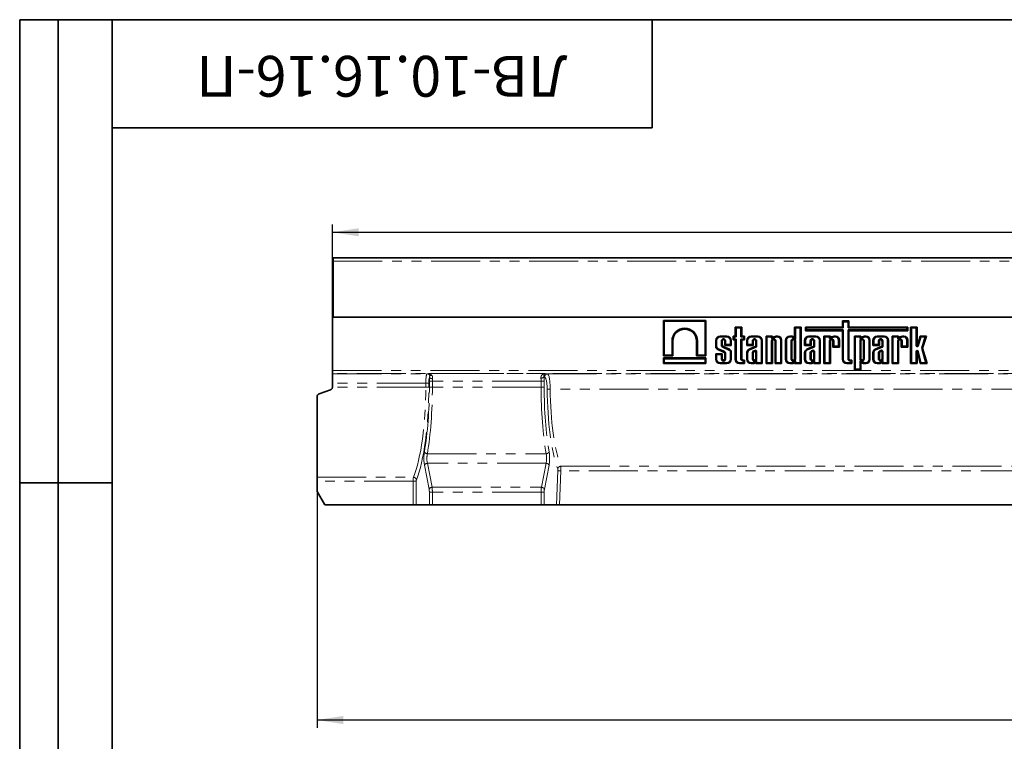
# Model space of a CAD drawing. Units: millimetres. Extents: x 8 to 417, y 1 to 291.
# Drawn here: x 8 to 136, y 197 to 291 of the extents above; entities that cross this region are included whole.
import ezdxf

# ---------------------------------------------------------------- set-up
doc = ezdxf.new("R2010")
doc.units = ezdxf.units.MM
doc.linetypes.add('PHANTOM', pattern=[12.7, 6.35, -1.27, 1.27, -1.27, 1.27, -1.27])
doc.layers.add('FORMAT', color=7, linetype='Continuous')
doc.styles.add('SLDTEXTSTYLE0', font='TXT', dxfattribs={"width": 0.7, "bigfont": 'bigfont'})
doc.styles.add('SLDTEXTSTYLE1', font='TXT', dxfattribs={"width": 0.7})
doc.dimstyles.new('SLDDIMSTYLE0', dxfattribs={"dimtxt": 3.393075, "dimasz": 3.393075, "dimexe": 0, "dimexo": 0.0625, "dimgap": 0.848269, "dimtad": 2, "dimdec": 1, "dimlfac": 5, "dimrnd": 1e-09, "dimzin": 12, "dimdsep": 46, "dimtxsty": 'SLDTEXTSTYLE1', "dimsah": 1, "dimcen": 0.09, "dimadec": 0, "dimazin": 3, "dimtfac": 1, "dimtdec": 1, "dimtofl": 0, "dimtmove": 0, "dimatfit": 3, "dimfxl": 0, "dimfrac": 2, "dimtolj": 1, "dimtzin": 12, "dimarcsym": 0})

# ---------------------------------------------------------------- blocks, each defined once
blk = doc.blocks.new('_D_1')
at = {"layer": 'FORMAT'}
for p, q in [((48.55, 256.33), (48.55, 264.45)), ((248.55, 256.33), (248.55, 264.45)), ((48.55, 263.45), (248.55, 263.45))]:
    blk.add_line(p, q, dxfattribs=at)
for points in [[(48.55, 263.45), (51.94, 262.93), (51.94, 263.98)], [(248.55, 263.45), (245.16, 263.98), (245.16, 262.93)]]:
    blk.add_solid(points, dxfattribs=at)
at = {"layer": 'FORMAT', "insert": (147.89, 268.23), "char_height": 3.704, "attachment_point": 1, "style": 'SLDTEXTSTYLE1'}
blk.add_mtext('1000', dxfattribs=at)
blk = doc.blocks.new('_D_2')
at = {"layer": 'FORMAT'}
for p, q in [((248.55, 242.71), (248.55, 199.26)), ((46.55, 229.87), (46.55, 199.26)), ((46.55, 200.26), (248.55, 200.26))]:
    blk.add_line(p, q, dxfattribs=at)
for points in [[(46.55, 200.26), (49.94, 199.73), (49.94, 200.78)], [(248.55, 200.26), (245.16, 200.78), (245.16, 199.73)]]:
    blk.add_solid(points, dxfattribs=at)
at = {"layer": 'FORMAT', "insert": (142.54, 205.03), "char_height": 3.704, "attachment_point": 1, "style": 'SLDTEXTSTYLE1'}
blk.add_mtext('1010', dxfattribs=at)

msp = doc.modelspace()

# ---------------------------------------------------------------- linework, layer by layer
at = {"color": 7, "linetype": 'Continuous', "lineweight": 35}
for p, q in [((248.451, 260.135), (48.651, 260.135)), ((48.651, 259.715), (48.651, 260.135)), ((48.651, 252.435), (48.651, 259.715)), ((48.651, 256.335), (48.551, 256.335)), ((48.551, 252.435), (48.551, 256.335)), ((48.551, 252.435), (248.551, 252.435)), ((48.551, 245.559), (48.551, 252.435)), ((248.451, 252.435), (48.651, 252.435)), ((96.969, 252.035), (91.464, 252.035)), ((91.464, 252.035), (91.464, 247.428)), ((91.571, 251.928), (91.464, 252.035)), ((91.571, 251.928), (91.571, 247.535)), ((96.861, 251.928), (91.571, 251.928)), ((96.861, 251.928), (96.969, 252.035)), ((96.861, 247.535), (96.861, 251.928)), ((96.969, 247.428), (96.969, 252.035)), ((115.507, 251.974), (114.666, 251.974)), ((114.666, 251.974), (114.666, 251.167)), ((114.773, 251.866), (114.666, 251.974)), ((114.773, 251.866), (114.773, 251.059)), ((115.4, 251.866), (114.773, 251.866)), ((115.4, 251.866), (115.507, 251.974)), ((115.4, 251.059), (115.4, 251.866)), ((115.507, 251.167), (115.507, 251.974)), ((101.601, 251.167), (100.76, 251.167)), ((100.76, 251.167), (100.76, 249.994)), ((100.868, 251.059), (100.76, 251.167)), ((100.868, 251.059), (100.868, 249.887)), ((101.494, 251.059), (100.868, 251.059)), ((101.494, 251.059), (101.601, 251.167)), ((101.494, 249.887), (101.494, 251.059)), ((101.601, 249.994), (101.601, 251.167)), ((109.293, 251.167), (108.453, 251.167)), ((108.453, 251.167), (108.453, 249.901)), ((108.56, 251.059), (108.453, 251.167)), ((108.56, 251.059), (108.56, 249.63)), ((109.186, 251.059), (108.56, 251.059)), ((109.186, 251.059), (109.293, 251.167)), ((109.186, 246.542), (109.186, 251.059)), ((109.293, 246.435), (109.293, 251.167)), ((114.666, 251.167), (109.877, 251.167)), ((109.877, 251.167), (109.877, 250.698)), ((109.984, 251.059), (109.877, 251.167)), ((109.984, 250.805), (109.877, 250.698)), ((109.877, 250.698), (114.666, 250.698)), ((109.984, 251.059), (109.984, 250.805)), ((114.773, 251.059), (109.984, 251.059)), ((109.984, 250.805), (114.773, 250.805)), ((114.773, 251.059), (114.666, 251.167)), ((114.773, 250.805), (114.666, 250.698)), ((114.666, 250.698), (114.666, 246.998)), ((114.773, 250.805), (114.773, 246.998)), ((115.4, 251.059), (115.507, 251.167)), ((123.015, 251.059), (115.4, 251.059)), ((115.4, 247.041), (115.4, 250.805)), ((115.4, 250.805), (115.507, 250.698)), ((115.4, 250.805), (123.015, 250.805)), ((123.122, 251.167), (115.507, 251.167)), ((115.507, 247.041), (115.507, 250.698)), ((115.507, 250.698), (123.122, 250.698)), ((123.015, 251.059), (123.122, 251.167)), ((123.015, 250.805), (123.015, 251.059)), ((123.015, 250.805), (123.122, 250.698)), ((123.122, 250.698), (123.122, 251.167)), ((124.334, 251.162), (123.493, 251.162)), ((123.493, 251.162), (123.493, 246.435)), ((123.6, 251.055), (123.493, 251.162)), ((124.227, 251.055), (123.6, 251.055)), ((123.6, 251.055), (123.6, 246.542)), ((124.227, 251.055), (124.334, 251.162)), ((124.227, 248.766), (124.227, 251.055)), ((124.334, 248.766), (124.334, 251.162)), ((92.575, 247.535), (92.575, 249.376)), ((92.682, 247.428), (92.682, 249.376)), ((95.75, 249.376), (95.75, 247.428)), ((95.857, 249.376), (95.857, 247.535)), ((98.237, 249.431), (98.237, 248.609)), ((98.344, 249.431), (98.344, 248.618)), ((99.685, 249.994), (98.801, 249.994)), ((99.685, 249.887), (98.801, 249.887)), ((98.971, 248.924), (98.971, 249.391)), ((99.078, 248.924), (99.078, 249.391)), ((99.408, 249.391), (99.408, 248.802)), ((99.515, 249.391), (99.515, 248.91)), ((100.142, 248.91), (100.142, 249.431)), ((100.249, 248.802), (100.249, 249.431)), ((100.76, 249.994), (100.5, 249.994)), ((100.5, 249.994), (100.5, 249.514)), ((100.607, 249.887), (100.5, 249.994)), ((100.607, 249.621), (100.5, 249.514)), ((100.5, 249.514), (100.76, 249.514)), ((100.607, 249.887), (100.607, 249.621)), ((100.868, 249.887), (100.607, 249.887)), ((100.607, 249.621), (100.868, 249.621)), ((100.868, 249.887), (100.76, 249.994)), ((100.868, 249.621), (100.76, 249.514)), ((100.76, 249.514), (100.76, 246.998)), ((100.868, 249.621), (100.868, 246.998)), ((101.494, 249.887), (101.601, 249.994)), ((101.867, 249.887), (101.494, 249.887)), ((101.494, 247.041), (101.494, 249.621)), ((101.494, 249.621), (101.601, 249.514)), ((101.494, 249.621), (101.867, 249.621)), ((101.975, 249.994), (101.601, 249.994)), ((101.601, 247.041), (101.601, 249.514)), ((101.601, 249.514), (101.975, 249.514)), ((101.867, 249.887), (101.975, 249.994)), ((101.867, 249.621), (101.867, 249.887)), ((101.867, 249.621), (101.975, 249.514)), ((101.975, 249.514), (101.975, 249.994)), ((102.256, 249.431), (102.256, 248.802)), ((102.363, 249.431), (102.363, 248.91)), ((103.704, 249.994), (102.819, 249.994)), ((103.704, 249.887), (102.819, 249.887)), ((102.989, 248.91), (102.989, 249.391)), ((103.096, 248.802), (103.096, 249.391)), ((103.427, 249.391), (103.427, 248.696)), ((103.534, 249.391), (103.534, 248.627)), ((104.16, 246.542), (104.16, 249.431)), ((104.267, 246.435), (104.267, 249.431)), ((105.594, 249.994), (104.753, 249.994)), ((104.753, 249.994), (104.753, 246.435)), ((104.86, 249.887), (104.753, 249.994)), ((104.86, 249.887), (104.86, 246.542)), ((105.486, 249.887), (104.86, 249.887)), ((105.486, 249.887), (105.594, 249.994)), ((105.486, 249.723), (105.486, 249.887)), ((105.486, 246.542), (105.486, 249.391)), ((105.838, 249.828), (105.542, 249.688)), ((105.594, 249.892), (105.594, 249.994)), ((105.594, 246.435), (105.594, 249.391)), ((105.797, 249.927), (105.649, 249.857)), ((105.924, 249.391), (105.924, 246.435)), ((106.031, 249.391), (106.031, 246.542)), ((106.272, 249.994), (106.087, 249.994)), ((106.272, 249.887), (106.092, 249.887)), ((106.657, 246.542), (106.657, 249.502)), ((106.765, 246.435), (106.765, 249.502)), ((107.282, 249.431), (107.282, 246.998)), ((107.389, 249.431), (107.389, 246.998)), ((108.034, 249.994), (107.845, 249.994)), ((108.032, 249.887), (107.845, 249.887)), ((108.015, 249.391), (108.015, 247.045)), ((108.122, 249.391), (108.122, 247.045)), ((108.453, 247.045), (108.453, 249.391)), ((108.56, 247.045), (108.56, 249.391)), ((109.764, 249.431), (109.764, 248.802)), ((109.871, 249.431), (109.871, 248.91)), ((111.212, 249.994), (110.327, 249.994)), ((111.212, 249.887), (110.327, 249.887)), ((110.497, 248.91), (110.497, 249.391)), ((110.604, 248.802), (110.604, 249.391)), ((110.935, 249.391), (110.935, 248.696)), ((111.042, 249.391), (111.042, 248.627)), ((111.668, 246.542), (111.668, 249.431)), ((111.775, 246.435), (111.775, 249.431)), ((113.095, 249.994), (112.254, 249.994)), ((112.254, 249.994), (112.254, 246.435)), ((112.361, 249.887), (112.254, 249.994)), ((112.361, 249.887), (112.361, 246.542)), ((112.988, 249.887), (112.361, 249.887)), ((112.988, 249.887), (113.095, 249.994)), ((112.988, 249.723), (112.988, 249.887)), ((112.988, 246.542), (112.988, 249.391)), ((113.34, 249.828), (113.043, 249.688)), ((113.095, 249.892), (113.095, 249.994)), ((113.095, 246.435), (113.095, 249.391)), ((113.298, 249.927), (113.15, 249.857)), ((113.425, 249.391), (113.425, 248.57)), ((113.532, 249.391), (113.532, 248.677)), ((113.773, 249.994), (113.588, 249.994)), ((113.773, 249.887), (113.593, 249.887)), ((114.159, 248.677), (114.159, 249.502)), ((114.266, 248.57), (114.266, 249.502)), ((117.048, 249.994), (116.207, 249.994)), ((116.207, 249.994), (116.207, 245.624)), ((116.314, 249.887), (116.207, 249.994)), ((116.941, 249.887), (116.314, 249.887)), ((116.314, 249.887), (116.314, 245.732)), ((116.941, 249.887), (117.048, 249.994)), ((116.941, 249.723), (116.941, 249.887)), ((116.941, 249.391), (116.941, 247.038)), ((117.293, 249.828), (116.996, 249.688)), ((117.048, 249.892), (117.048, 249.994)), ((117.048, 249.391), (117.048, 247.038)), ((117.251, 249.927), (117.103, 249.857)), ((117.378, 247.038), (117.378, 249.391)), ((117.485, 247.038), (117.485, 249.391)), ((117.726, 249.994), (117.541, 249.994)), ((117.726, 249.887), (117.546, 249.887)), ((118.112, 246.927), (118.112, 249.502)), ((118.219, 246.927), (118.219, 249.502)), ((118.62, 249.431), (118.62, 248.802)), ((118.727, 249.431), (118.727, 248.91)), ((120.068, 249.994), (119.183, 249.994)), ((120.068, 249.887), (119.183, 249.887)), ((119.353, 248.91), (119.353, 249.391)), ((119.46, 248.802), (119.46, 249.391)), ((119.791, 249.391), (119.791, 248.696)), ((119.898, 249.391), (119.898, 248.627)), ((120.524, 246.542), (120.524, 249.431)), ((120.631, 246.435), (120.631, 249.431)), ((121.11, 249.994), (121.11, 246.435)), ((121.951, 249.994), (121.11, 249.994)), ((121.217, 249.887), (121.11, 249.994)), ((121.844, 249.887), (121.217, 249.887)), ((121.217, 249.887), (121.217, 246.542)), ((121.844, 249.887), (121.951, 249.994)), ((121.844, 249.662), (121.844, 249.887)), ((121.844, 249.662), (121.951, 249.831)), ((122.196, 249.828), (121.844, 249.662)), ((121.844, 246.542), (121.844, 249.391)), ((121.951, 249.831), (121.951, 249.994)), ((122.154, 249.927), (121.951, 249.831)), ((121.951, 246.435), (121.951, 249.391)), ((122.281, 249.391), (122.281, 248.57)), ((122.388, 249.391), (122.388, 248.677)), ((122.629, 249.994), (122.444, 249.994)), ((122.629, 249.887), (122.449, 249.887)), ((123.015, 248.677), (123.015, 249.502)), ((123.122, 248.57), (123.122, 249.502)), ((124.734, 249.994), (124.373, 248.76)), ((124.814, 249.887), (124.476, 248.73)), ((125.542, 249.994), (124.734, 249.994)), ((124.814, 249.887), (124.734, 249.994)), ((125.396, 249.887), (124.814, 249.887)), ((124.938, 248.422), (125.396, 249.887)), ((125.05, 248.421), (125.542, 249.994)), ((125.396, 249.887), (125.542, 249.994)), ((99.078, 247.724), (98.237, 247.724)), ((98.237, 247.724), (98.237, 246.998)), ((98.344, 247.617), (98.237, 247.724)), ((98.51, 248.267), (99.251, 247.94)), ((98.551, 248.366), (99.293, 248.038)), ((98.971, 247.617), (99.078, 247.724)), ((99.078, 247.045), (99.078, 247.724)), ((99.966, 248.193), (99.253, 248.509)), ((100.008, 248.291), (99.294, 248.608)), ((99.515, 248.91), (99.408, 248.802)), ((99.408, 248.802), (100.249, 248.802)), ((99.408, 247.735), (99.408, 247.045)), ((99.515, 248.91), (100.142, 248.91)), ((99.515, 247.74), (99.515, 247.045)), ((100.142, 248.91), (100.249, 248.802)), ((100.142, 246.998), (100.142, 247.986)), ((100.249, 246.998), (100.249, 247.996)), ((102.363, 248.91), (102.256, 248.802)), ((102.256, 248.802), (103.096, 248.802)), ((102.256, 247.834), (102.256, 246.998)), ((102.363, 248.91), (102.989, 248.91)), ((102.363, 247.833), (102.363, 246.998)), ((103.427, 248.696), (102.557, 248.306)), ((103.534, 248.627), (102.602, 248.209)), ((102.989, 248.91), (103.096, 248.802)), ((102.989, 247.842), (102.989, 247.045)), ((103.096, 247.835), (103.096, 247.045)), ((103.289, 248.158), (103.127, 248.076)), ((103.337, 248.062), (103.184, 247.984)), ((103.534, 248.627), (103.427, 248.696)), ((103.427, 247.045), (103.427, 248.022)), ((103.534, 247.045), (103.534, 248.034)), ((109.871, 248.91), (109.764, 248.802)), ((109.764, 248.802), (110.604, 248.802)), ((109.764, 247.834), (109.764, 246.998)), ((109.871, 248.91), (110.497, 248.91)), ((109.871, 247.833), (109.871, 246.998)), ((110.935, 248.696), (110.065, 248.306)), ((111.042, 248.627), (110.11, 248.209)), ((110.497, 248.91), (110.604, 248.802)), ((110.497, 247.842), (110.497, 247.045)), ((110.604, 247.835), (110.604, 247.045)), ((110.797, 248.158), (110.635, 248.076)), ((110.844, 248.062), (110.691, 247.984)), ((111.042, 248.627), (110.935, 248.696)), ((110.935, 247.045), (110.935, 248.022)), ((111.042, 247.045), (111.042, 248.034)), ((113.532, 248.677), (113.425, 248.57)), ((113.425, 248.57), (114.266, 248.57)), ((113.532, 248.677), (114.159, 248.677)), ((114.159, 248.677), (114.266, 248.57)), ((118.727, 248.91), (118.62, 248.802)), ((118.62, 248.802), (119.46, 248.802)), ((118.62, 247.834), (118.62, 246.998)), ((118.727, 248.91), (119.353, 248.91)), ((118.727, 247.833), (118.727, 246.998)), ((119.791, 248.696), (118.921, 248.306)), ((119.898, 248.627), (118.966, 248.209)), ((119.353, 248.91), (119.46, 248.802)), ((119.353, 247.842), (119.353, 247.045)), ((119.46, 247.835), (119.46, 247.045)), ((119.653, 248.158), (119.491, 248.076)), ((119.7, 248.062), (119.547, 247.984)), ((119.898, 248.627), (119.791, 248.696)), ((119.791, 247.045), (119.791, 248.022)), ((119.898, 247.045), (119.898, 248.034)), ((122.388, 248.677), (122.281, 248.57)), ((122.281, 248.57), (123.122, 248.57)), ((122.388, 248.677), (123.015, 248.677)), ((123.015, 248.677), (123.122, 248.57)), ((124.227, 246.542), (124.227, 247.997)), ((124.334, 246.435), (124.334, 247.997)), ((124.373, 248.002), (124.759, 246.435)), ((124.477, 248.027), (124.843, 246.542)), ((125.495, 246.542), (124.938, 248.422)), ((124.938, 248.422), (125.05, 248.421)), ((125.638, 246.435), (125.05, 248.421)), ((91.571, 247.535), (91.464, 247.428)), ((91.464, 247.428), (92.682, 247.428)), ((96.969, 247.165), (91.464, 247.165)), ((91.464, 247.165), (91.464, 246.435)), ((91.571, 247.058), (91.464, 247.165)), ((91.571, 246.542), (91.464, 246.435)), ((91.464, 246.435), (96.969, 246.435)), ((91.571, 247.535), (92.575, 247.535)), ((91.571, 247.058), (91.571, 246.542)), ((96.861, 247.058), (91.571, 247.058)), ((91.571, 246.542), (96.861, 246.542)), ((92.575, 247.535), (92.682, 247.428)), ((95.857, 247.535), (95.75, 247.428)), ((95.75, 247.428), (96.969, 247.428)), ((95.857, 247.535), (96.861, 247.535)), ((96.861, 247.535), (96.969, 247.428)), ((96.861, 247.058), (96.969, 247.165)), ((96.861, 246.542), (96.861, 247.058)), ((96.861, 246.542), (96.969, 246.435)), ((96.969, 246.435), (96.969, 247.165)), ((98.344, 247.617), (98.344, 246.998)), ((98.971, 247.617), (98.344, 247.617)), ((98.801, 246.542), (99.685, 246.542)), ((98.801, 246.435), (99.685, 246.435)), ((98.971, 247.045), (98.971, 247.617)), ((101.324, 246.542), (101.867, 246.542)), ((101.324, 246.435), (101.975, 246.435)), ((101.975, 246.9), (101.742, 246.9)), ((101.867, 246.793), (101.742, 246.793)), ((101.867, 246.793), (101.975, 246.9)), ((101.867, 246.542), (101.867, 246.793)), ((101.867, 246.542), (101.975, 246.435)), ((101.975, 246.435), (101.975, 246.9)), ((102.819, 246.542), (103.006, 246.542)), ((102.819, 246.435), (103.009, 246.435)), ((103.534, 246.542), (103.427, 246.435)), ((103.427, 246.527), (103.427, 246.435)), ((103.427, 246.435), (104.267, 246.435)), ((103.534, 246.799), (103.534, 246.542)), ((103.534, 246.542), (104.16, 246.542)), ((104.16, 246.542), (104.267, 246.435)), ((104.86, 246.542), (104.753, 246.435)), ((104.753, 246.435), (105.594, 246.435)), ((104.86, 246.542), (105.486, 246.542)), ((105.486, 246.542), (105.594, 246.435)), ((106.031, 246.542), (105.924, 246.435)), ((105.924, 246.435), (106.765, 246.435)), ((106.031, 246.542), (106.657, 246.542)), ((106.657, 246.542), (106.765, 246.435)), ((107.845, 246.542), (108.032, 246.542)), ((107.845, 246.435), (108.034, 246.435)), ((108.56, 246.542), (108.453, 246.435)), ((108.453, 246.527), (108.453, 246.435)), ((108.453, 246.435), (109.293, 246.435)), ((108.56, 246.799), (108.56, 246.542)), ((108.56, 246.542), (109.186, 246.542)), ((109.186, 246.542), (109.293, 246.435)), ((110.327, 246.542), (110.514, 246.542)), ((110.327, 246.435), (110.516, 246.435)), ((111.042, 246.542), (110.935, 246.435)), ((110.935, 246.527), (110.935, 246.435)), ((110.935, 246.435), (111.775, 246.435)), ((111.042, 246.799), (111.042, 246.542)), ((111.042, 246.542), (111.668, 246.542)), ((111.668, 246.542), (111.775, 246.435)), ((112.361, 246.542), (112.254, 246.435)), ((112.254, 246.435), (113.095, 246.435)), ((112.361, 246.542), (112.988, 246.542)), ((112.988, 246.542), (113.095, 246.435)), ((115.23, 246.542), (115.773, 246.542)), ((115.23, 246.435), (115.88, 246.435)), ((115.88, 246.9), (115.648, 246.9)), ((115.773, 246.793), (115.648, 246.793)), ((115.773, 246.793), (115.88, 246.9)), ((115.773, 246.542), (115.773, 246.793)), ((115.773, 246.542), (115.88, 246.435)), ((115.88, 246.435), (115.88, 246.9)), ((116.941, 245.732), (116.941, 246.706)), ((116.996, 246.741), (117.293, 246.601)), ((117.048, 245.624), (117.048, 246.537)), ((117.103, 246.572), (117.251, 246.502)), ((117.541, 246.435), (117.726, 246.435)), ((117.546, 246.542), (117.726, 246.542)), ((119.183, 246.542), (119.37, 246.542)), ((119.183, 246.435), (119.372, 246.435)), ((119.898, 246.542), (119.791, 246.435)), ((119.791, 246.527), (119.791, 246.435)), ((119.791, 246.435), (120.631, 246.435)), ((119.898, 246.799), (119.898, 246.542)), ((119.898, 246.542), (120.524, 246.542)), ((120.524, 246.542), (120.631, 246.435)), ((121.217, 246.542), (121.11, 246.435)), ((121.11, 246.435), (121.951, 246.435)), ((121.217, 246.542), (121.844, 246.542)), ((121.844, 246.542), (121.951, 246.435)), ((123.6, 246.542), (123.493, 246.435)), ((123.493, 246.435), (124.334, 246.435)), ((123.6, 246.542), (124.227, 246.542)), ((124.227, 246.542), (124.334, 246.435)), ((124.843, 246.542), (124.759, 246.435)), ((124.759, 246.435), (125.638, 246.435)), ((124.843, 246.542), (125.495, 246.542)), ((125.495, 246.542), (125.638, 246.435)), ((48.551, 245.159), (48.551, 245.559)), ((48.551, 245.124), (48.551, 245.159)), ((48.551, 243.925), (48.551, 245.124)), ((116.314, 245.732), (116.207, 245.624)), ((116.207, 245.624), (117.048, 245.624)), ((116.314, 245.732), (116.941, 245.732)), ((116.941, 245.732), (117.048, 245.624)), ((48.551, 243.925), (48.551, 243.417)), ((46.814, 242.505), (48.288, 243.041)), ((46.551, 231.721), (46.551, 242.129)), ((46.551, 231.201), (46.551, 231.721)), ((46.551, 229.867), (46.551, 231.201)), ((46.551, 229.867), (47.551, 228.135)), ((59.016, 228.135), (47.551, 228.135)), ((59.406, 228.135), (59.016, 228.135)), ((59.406, 228.135), (61.11, 228.135)), ((61.5, 228.135), (61.11, 228.135)), ((75.602, 228.135), (61.5, 228.135)), ((75.992, 228.135), (75.602, 228.135)), ((77.591, 228.135), (75.992, 228.135)), ((77.984, 228.135), (77.591, 228.135)), ((139.118, 228.135), (77.984, 228.135))]:
    msp.add_line(p, q, dxfattribs=at)
at = {"color": 8, "linetype": 'PHANTOM', "lineweight": 18}
for p, q in [((48.651, 259.715), (248.451, 259.715)), ((92.575, 249.376), (92.682, 249.376)), ((95.857, 249.376), (95.75, 249.376)), ((98.344, 249.431), (98.237, 249.431)), ((98.801, 249.887), (98.801, 249.994)), ((98.971, 249.391), (99.078, 249.391)), ((98.971, 248.924), (99.078, 248.924)), ((99.515, 249.391), (99.408, 249.391)), ((99.685, 249.887), (99.685, 249.994)), ((100.142, 249.431), (100.249, 249.431)), ((102.363, 249.431), (102.256, 249.431)), ((102.819, 249.887), (102.819, 249.994)), ((102.989, 249.391), (103.096, 249.391)), ((103.534, 249.391), (103.427, 249.391)), ((103.704, 249.887), (103.704, 249.994)), ((104.16, 249.431), (104.267, 249.431)), ((105.486, 249.723), (105.594, 249.892)), ((105.486, 249.391), (105.594, 249.391)), ((105.649, 249.857), (105.542, 249.688)), ((106.031, 249.391), (105.924, 249.391)), ((106.272, 249.887), (106.272, 249.994)), ((106.657, 249.502), (106.765, 249.502)), ((107.389, 249.431), (107.282, 249.431)), ((107.845, 249.887), (107.845, 249.994)), ((108.015, 249.391), (108.122, 249.391)), ((108.56, 249.391), (108.453, 249.391)), ((109.871, 249.431), (109.764, 249.431)), ((110.327, 249.887), (110.327, 249.994)), ((110.497, 249.391), (110.604, 249.391)), ((111.042, 249.391), (110.935, 249.391)), ((111.212, 249.887), (111.212, 249.994)), ((111.668, 249.431), (111.775, 249.431)), ((112.988, 249.723), (113.095, 249.892)), ((112.988, 249.391), (113.095, 249.391)), ((113.15, 249.857), (113.043, 249.688)), ((113.532, 249.391), (113.425, 249.391)), ((113.773, 249.887), (113.773, 249.994)), ((114.159, 249.502), (114.266, 249.502)), ((116.941, 249.723), (117.048, 249.892)), ((116.941, 249.391), (117.048, 249.391)), ((117.103, 249.857), (116.996, 249.688)), ((117.485, 249.391), (117.378, 249.391)), ((117.726, 249.887), (117.726, 249.994)), ((118.112, 249.502), (118.219, 249.502)), ((118.727, 249.431), (118.62, 249.431)), ((119.183, 249.887), (119.183, 249.994)), ((119.353, 249.391), (119.46, 249.391)), ((119.898, 249.391), (119.791, 249.391)), ((120.068, 249.887), (120.068, 249.994)), ((120.524, 249.431), (120.631, 249.431)), ((121.844, 249.391), (121.951, 249.391)), ((122.388, 249.391), (122.281, 249.391)), ((122.629, 249.887), (122.629, 249.994)), ((123.015, 249.502), (123.122, 249.502)), ((102.363, 247.833), (102.256, 247.834)), ((109.871, 247.833), (109.764, 247.834)), ((118.727, 247.833), (118.62, 247.834)), ((124.227, 248.766), (124.334, 248.766)), ((124.227, 247.997), (124.334, 247.997)), ((124.476, 248.73), (124.373, 248.76)), ((124.477, 248.027), (124.373, 248.002)), ((98.344, 246.998), (98.237, 246.998)), ((98.801, 246.542), (98.801, 246.435)), ((98.971, 247.045), (99.078, 247.045)), ((99.515, 247.045), (99.408, 247.045)), ((99.685, 246.542), (99.685, 246.435)), ((100.142, 246.998), (100.249, 246.998)), ((100.868, 246.998), (100.76, 246.998)), ((101.324, 246.542), (101.324, 246.435)), ((101.494, 247.041), (101.601, 247.041)), ((101.742, 246.793), (101.742, 246.9)), ((102.363, 246.998), (102.256, 246.998)), ((102.819, 246.542), (102.819, 246.435)), ((102.989, 247.045), (103.096, 247.045)), ((103.534, 247.045), (103.427, 247.045)), ((107.389, 246.998), (107.282, 246.998)), ((107.845, 246.542), (107.845, 246.435)), ((108.015, 247.045), (108.122, 247.045)), ((108.56, 247.045), (108.453, 247.045)), ((109.871, 246.998), (109.764, 246.998)), ((110.327, 246.542), (110.327, 246.435)), ((110.497, 247.045), (110.604, 247.045)), ((111.042, 247.045), (110.935, 247.045)), ((114.773, 246.998), (114.666, 246.998)), ((115.23, 246.542), (115.23, 246.435)), ((115.4, 247.041), (115.507, 247.041)), ((115.648, 246.793), (115.648, 246.9)), ((116.941, 247.038), (117.048, 247.038)), ((117.048, 246.537), (116.941, 246.706)), ((116.996, 246.741), (117.103, 246.572)), ((117.485, 247.038), (117.378, 247.038)), ((117.726, 246.542), (117.726, 246.435)), ((118.112, 246.927), (118.219, 246.927)), ((118.727, 246.998), (118.62, 246.998)), ((119.183, 246.542), (119.183, 246.435)), ((119.353, 247.045), (119.46, 247.045)), ((119.898, 247.045), (119.791, 247.045)), ((48.551, 245.559), (248.551, 245.559)), ((248.551, 245.159), (48.551, 245.159)), ((48.551, 245.124), (60.825, 245.124)), ((60.825, 245.124), (60.997, 245.15)), ((60.997, 245.15), (76.105, 245.15)), ((76.105, 245.15), (76.423, 245.102)), ((76.423, 245.102), (140.679, 245.102)), ((60.646, 243.925), (48.551, 243.925)), ((61.036, 243.925), (60.646, 243.925)), ((60.646, 243.395), (60.646, 243.925)), ((61.036, 243.925), (61.036, 243.395)), ((61.5, 244.151), (61.11, 244.151)), ((61.11, 243.395), (61.11, 244.151)), ((75.602, 244.151), (61.5, 244.151)), ((61.5, 244.151), (61.5, 243.395)), ((75.992, 244.151), (75.602, 244.151)), ((75.602, 243.395), (75.602, 244.151)), ((76.033, 244.702), (75.965, 244.713)), ((75.992, 244.151), (75.992, 243.395)), ((60.646, 243.395), (48.55, 243.395)), ((61.036, 243.395), (60.646, 243.395)), ((61.5, 243.395), (61.11, 243.395)), ((75.602, 243.395), (61.5, 243.395)), ((75.992, 243.395), (75.602, 243.395)), ((140.323, 243.145), (76.779, 243.145)), ((60.855, 234.762), (76.247, 234.762)), ((61.078, 230.156), (60.476, 233.263)), ((60.866, 233.52), (61.467, 230.414)), ((76.236, 233.52), (60.866, 233.52)), ((75.635, 230.414), (76.236, 233.52)), ((76.626, 233.263), (76.024, 230.156)), ((77.591, 228.135), (77.773, 232.595)), ((78.163, 232.526), (77.984, 228.135)), ((78.142, 233.14), (138.961, 233.14)), ((138.939, 232.526), (78.163, 232.526)), ((46.551, 231.721), (59.04, 231.721)), ((59.016, 231.201), (46.551, 231.201)), ((59.406, 231.201), (59.016, 231.201)), ((59.016, 228.135), (59.016, 231.201)), ((59.406, 231.201), (59.406, 228.135)), ((61.11, 228.135), (61.11, 229.771)), ((61.5, 229.771), (61.11, 229.771)), ((61.467, 230.414), (75.635, 230.414)), ((61.5, 229.771), (61.5, 228.135)), ((75.602, 229.771), (61.5, 229.771)), ((75.602, 228.135), (75.602, 229.771)), ((75.992, 229.771), (75.602, 229.771)), ((75.992, 229.771), (75.992, 228.135))]:
    msp.add_line(p, q, dxfattribs=at)
at = {"color": 7, "linetype": 'Continuous', "lineweight": 35}
for centre, radius, start, end in [((94.216, 249.376), 1.641, 0.00016, 179.99985), ((94.216, 249.376), 1.534, 0.00016, 179.99984), ((98.801, 249.431), 0.563, 90, 180), ((98.801, 249.431), 0.456, 90, 180), ((99.243, 249.391), 0.272, 0.00042, 179.99975), ((99.418, 248.925), 0.447, 180.05954, 248.32821), ((99.243, 249.391), 0.165, 0.00042, 179.99958), ((99.418, 248.925), 0.34, 180.05954, 248.66109), ((99.685, 249.431), 0.563, 0, 90), ((99.685, 249.431), 0.456, 0, 90), ((102.819, 249.431), 0.563, 90, 180), ((102.819, 249.431), 0.456, 90, 180), ((103.262, 249.391), 0.272, 0.00038, 179.99977), ((103.262, 249.391), 0.165, 0.00038, 179.99962), ((103.704, 249.431), 0.563, 0, 90), ((103.704, 249.431), 0.456, 0, 90), ((105.759, 249.391), 0.272, 0.00042, 179.99975), ((105.759, 249.391), 0.165, 0.00042, 179.99958), ((106.195, 248.87), 1.13, 95.51083, 110.66296), ((106.195, 248.87), 1.023, 95.79269, 110.42914), ((106.272, 249.502), 0.492, 360, 90), ((106.272, 249.502), 0.385, 360, 90), ((107.845, 249.431), 0.563, 90, 180), ((107.845, 249.431), 0.456, 90, 180), ((108.287, 249.391), 0.272, 0, 180), ((108.001, 249.321), 0.566, 30.65531, 86.87607), ((108.001, 249.321), 0.673, 54.53078, 87.13547), ((108.287, 249.391), 0.165, 0, 180), ((110.327, 249.431), 0.563, 90, 180), ((110.327, 249.431), 0.456, 90, 180), ((110.769, 249.391), 0.272, 0.00042, 179.99975), ((110.769, 249.391), 0.165, 0.00042, 179.99958), ((111.212, 249.431), 0.563, 0, 90), ((111.212, 249.431), 0.456, 0, 90), ((113.26, 249.391), 0.272, 0.00038, 179.99977), ((113.26, 249.391), 0.165, 0.00038, 179.99962), ((113.697, 248.87), 1.13, 95.51083, 110.66296), ((113.697, 248.87), 1.023, 95.79269, 110.42914), ((113.773, 249.502), 0.492, 0, 90), ((113.773, 249.502), 0.385, 0, 90), ((117.213, 249.391), 0.272, 0, 180), ((117.213, 249.391), 0.165, 0, 180), ((117.65, 248.87), 1.13, 95.51083, 110.66296), ((117.65, 248.87), 1.023, 95.79269, 110.42914), ((117.726, 249.502), 0.492, 0, 90), ((117.726, 249.502), 0.385, 0, 90), ((119.183, 249.431), 0.563, 90, 180), ((119.183, 249.431), 0.456, 90, 180), ((119.625, 249.391), 0.272, 0.00036, 179.99978), ((119.625, 249.391), 0.165, 0.00036, 179.99964), ((120.068, 249.431), 0.563, 0, 90), ((120.068, 249.431), 0.456, 0, 90), ((122.116, 249.391), 0.272, 0.00041, 179.99975), ((122.116, 249.391), 0.165, 0.00041, 179.99959), ((122.553, 248.87), 1.13, 95.51083, 110.66296), ((122.553, 248.87), 1.023, 95.79269, 110.42914), ((122.629, 249.502), 0.492, 0, 90), ((122.629, 249.502), 0.385, 0, 90), ((98.673, 248.677), 0.441, 188.87902, 248.24345), ((98.673, 248.677), 0.334, 190.20828, 248.55228), ((99.16, 247.707), 0.25, 6.30963, 68.58273), ((99.16, 247.707), 0.357, 5.27674, 68.18896), ((99.865, 247.929), 0.282, 11.66998, 68.9817), ((99.865, 247.929), 0.39, 9.93075, 68.54789), ((102.78, 247.832), 0.525, 115.1629, 179.79009), ((102.78, 247.832), 0.417, 115.28574, 179.76468), ((103.322, 247.803), 0.335, 125.57506, 173.44954), ((103.322, 247.803), 0.228, 127.44651, 172.05492), ((103.365, 248.003), 0.172, 10.14437, 116.1688), ((103.365, 248.003), 0.0648, 16.56104, 115.77478), ((110.288, 247.832), 0.525, 115.1629, 179.79009), ((110.288, 247.832), 0.417, 115.28574, 179.76468), ((110.83, 247.803), 0.335, 125.57506, 173.44954), ((110.83, 247.803), 0.228, 127.44651, 172.05492), ((110.872, 248.003), 0.172, 10.14437, 116.1688), ((110.872, 248.003), 0.0648, 16.56104, 115.77478), ((119.144, 247.832), 0.525, 115.1629, 179.79009), ((119.144, 247.832), 0.417, 115.28574, 179.76468), ((119.686, 247.803), 0.335, 125.57506, 173.44954), ((119.686, 247.803), 0.228, 127.44651, 172.05492), ((119.728, 248.003), 0.172, 10.14437, 116.1688), ((119.728, 248.003), 0.0648, 16.56104, 115.77478), ((124.354, 248.766), 0.127, 180, 343.69547), ((124.354, 247.997), 0.127, 13.83583, 180), ((124.354, 248.766), 0.02, 180, 343.69547), ((124.354, 247.997), 0.02, 13.83583, 180), ((98.801, 246.998), 0.563, 180, 270), ((98.801, 246.998), 0.456, 180, 270), ((99.243, 247.045), 0.272, 179.99962, 0.00023), ((99.243, 247.045), 0.165, 179.99962, 0.00038), ((99.685, 246.998), 0.563, 270, 0), ((99.685, 246.998), 0.456, 270, 0), ((101.324, 246.998), 0.563, 180, 270), ((101.324, 246.998), 0.456, 180, 270), ((101.742, 247.041), 0.248, 180, 270), ((101.742, 247.041), 0.141, 180, 270), ((102.819, 246.998), 0.563, 180, 270), ((102.819, 246.998), 0.456, 180, 270), ((103.262, 247.045), 0.272, 179.99958, 0.00025), ((102.975, 247.107), 0.566, 273.12393, 329.34469), ((102.975, 247.107), 0.673, 272.86453, 305.46922), ((103.262, 247.045), 0.165, 179.99958, 0.00042), ((107.845, 246.998), 0.563, 180, 270), ((107.845, 246.998), 0.456, 180, 270), ((108.287, 247.045), 0.272, 179.99958, 0.00026), ((108.001, 247.107), 0.566, 273.12393, 329.34469), ((108.001, 247.107), 0.673, 272.86453, 305.46922), ((108.287, 247.045), 0.165, 179.99958, 0.00042), ((110.327, 246.998), 0.563, 180, 270), ((110.327, 246.998), 0.456, 180, 270), ((110.769, 247.045), 0.272, 179.99962, 0.00023), ((110.483, 247.107), 0.566, 273.12393, 329.34469), ((110.483, 247.107), 0.673, 272.86453, 305.46922), ((110.769, 247.045), 0.165, 179.99962, 0.00038), ((115.23, 246.998), 0.563, 180, 270), ((115.23, 246.998), 0.456, 180, 270), ((115.648, 247.041), 0.248, 180, 270), ((115.648, 247.041), 0.141, 180, 270), ((117.213, 247.038), 0.272, 179.99962, 0.00023), ((117.213, 247.038), 0.165, 179.99962, 0.00038), ((117.65, 247.559), 1.13, 249.33704, 264.48917), ((117.65, 247.559), 1.023, 249.57086, 264.20731), ((117.726, 246.927), 0.492, 270, 0), ((117.726, 246.927), 0.385, 270, 0), ((119.183, 246.998), 0.563, 180, 270), ((119.183, 246.998), 0.456, 180, 270), ((119.625, 247.045), 0.272, 179.99957, 0.00026), ((119.339, 247.107), 0.566, 273.12393, 329.34469), ((119.339, 247.107), 0.673, 272.86453, 305.46922), ((119.625, 247.045), 0.165, 179.99957, 0.00043), ((48.151, 243.417), 0.4, 356.79093, 0)]:
    msp.add_arc(centre, radius, start, end, dxfattribs=at)
at = {"color": 8, "linetype": 'PHANTOM', "lineweight": 18}
for centre, radius, start, end in [((60.82, 244.734), 0.39, 35.66679, 89.26398), ((76.432, 244.704), 0.399, 91.26059, 180.19198), ((61.498, 245.06), 0.576, 230.1688, 272.0399), ((61.355, 245.245), 0.358, 232.33762, 285.0932), ((75.59, 245.07), 0.518, 268.37295, 316.39991), ((76.745, 235.594), 7.551, 89.73963, 92.69813), ((60.86, 235.208), 0.446, 207.54091, 269.25365), ((76.242, 235.208), 0.446, 270.74635, 332.45909), ((60.876, 233.08), 0.44, 91.37732, 155.448), ((76.226, 233.08), 0.44, 24.552, 88.62268), ((78.171, 232.713), 0.428, 93.92589, 168.29493), ((78.132, 233.483), 0.958, 247.96499, 271.82515), ((59.01, 231.295), 0.427, 10.68748, 85.97012), ((61.478, 229.974), 0.44, 91.37732, 155.448), ((75.624, 229.974), 0.44, 24.552, 88.62268)]:
    msp.add_arc(centre, radius, start, end, dxfattribs=at)
at = {"color": 7, "linetype": 'Continuous', "lineweight": 35}
for centre, major_axis in [((105.528, 249.727), (0.024, 0.0378)), ((105.635, 249.896), (0.024, 0.0378)), ((113.029, 249.727), (0.024, 0.0378)), ((113.136, 249.896), (0.024, 0.0378)), ((116.982, 249.727), (0.024, 0.0378)), ((117.089, 249.896), (0.024, 0.0378)), ((116.982, 246.702), (0.024, -0.0378)), ((117.089, 246.533), (0.024, -0.0378))]:
    msp.add_ellipse(centre, major_axis=major_axis, ratio=0.894315, start_param=2.1876198, end_param=4.0955655, dxfattribs=at)
at = {"color": 8, "linetype": 'PHANTOM', "lineweight": 18}
for centre, major_axis, ratio, start_param, end_param in [((60.831, 243.925), (0, 1.2), 0.1539121, 0.0349066, 1.5707963), ((76.41, 243.103), (0, 2), 0.1846946, 4.7331218, 6.2482787), ((61.221, 243.925), (0, 0.8), 0.2308682, 0.5234256, 1.5707963), ((61.433, 244.151), (0, 1.4), 0.2308682, 1.2307627, 1.5707963), ((61.823, 244.151), (0, 1), 0.3232155, 1.2307627, 1.5707963), ((75.279, 244.151), (0, 1), 0.3232155, 4.712389, 5.1253645), ((75.669, 244.151), (0, 1.4), 0.2308682, 4.712389, 5.1253645), ((76.02, 243.103), (0, 1.6), 0.2308682, 4.7331218, 6.2482787), ((57.447, 243.395), (0, 13.46), 0.2377291, 3.6627294, 4.712389), ((57.836, 243.395), (0, 13.86), 0.2308682, 3.6627294, 4.712389), ((57.878, 243.395), (0, 14), 0.2308682, 4.0695124, 4.712389), ((58.268, 243.395), (0, 14.4), 0.2244552, 4.0695124, 4.712389), ((78.834, 243.395), (0, 14.4), 0.2244552, 1.5707963, 2.2136729), ((79.224, 243.395), (0, 14), 0.2308682, 1.5707963, 2.2136729), ((79.266, 243.395), (0, 12.46), 0.2308682, 1.5915292, 2.5873686), ((79.655, 243.395), (0, 12.06), 0.2385255, 1.5915292, 2.5873686), ((60.724, 234.162), (0, 1.4), 0.2308682, 0.9279198, 2.268928), ((76.378, 234.162), (0, 1.4), 0.2308682, 4.0142573, 5.3552655), ((61.113, 234.162), (0, 1), 0.3232155, 0.9279198, 2.268928), ((75.989, 234.162), (0, 1), 0.3232155, 4.0142573, 5.3552655), ((77.727, 232.63), (0, 0.2), 0.2308682, 4.5378561, 5.7289613), ((78.117, 232.63), (0, 0.6), 0.0769561, 4.5378561, 5.7289613), ((59.063, 231.201), (0, 0.6), 0.0769561, 0.5211367, 1.5707963), ((59.452, 231.201), (0, 0.2), 0.2308682, 0.5211367, 1.5707963), ((60.972, 229.771), (0, 0.6), 0.2308682, 4.712389, 5.4105207), ((61.361, 229.771), (0, 1), 0.1385209, 4.712389, 5.4105207), ((75.741, 229.771), (0, 1), 0.1385209, 0.8726646, 1.5707963), ((76.13, 229.771), (0, 0.6), 0.2308682, 0.8726646, 1.5707963)]:
    msp.add_ellipse(centre, major_axis=major_axis, ratio=ratio, start_param=start_param, end_param=end_param, dxfattribs=at)
at = {"color": 7, "linetype": 'Continuous', "lineweight": 35}
for points in [[(105.838, 249.828), (105.825, 249.861), (105.811, 249.894), (105.797, 249.927)], [(106.092, 249.887), (106.09, 249.923), (106.089, 249.958), (106.087, 249.994)], [(108.032, 249.887), (108.033, 249.923), (108.034, 249.958), (108.034, 249.994)], [(113.34, 249.828), (113.326, 249.861), (113.312, 249.894), (113.298, 249.927)], [(113.593, 249.887), (113.591, 249.923), (113.59, 249.958), (113.588, 249.994)], [(117.293, 249.828), (117.279, 249.861), (117.265, 249.894), (117.251, 249.927)], [(117.546, 249.887), (117.544, 249.923), (117.543, 249.958), (117.541, 249.994)], [(122.196, 249.828), (122.182, 249.861), (122.168, 249.894), (122.154, 249.927)], [(122.449, 249.887), (122.448, 249.923), (122.446, 249.958), (122.444, 249.994)], [(98.344, 248.618), (98.309, 248.614), (98.273, 248.611), (98.237, 248.609)], [(98.551, 248.366), (98.537, 248.333), (98.523, 248.3), (98.51, 248.267)], [(99.293, 248.038), (99.279, 248.005), (99.265, 247.973), (99.251, 247.94)], [(99.253, 248.509), (99.266, 248.542), (99.28, 248.575), (99.294, 248.608)], [(99.515, 247.74), (99.48, 247.738), (99.444, 247.737), (99.408, 247.735)], [(99.966, 248.193), (99.98, 248.226), (99.994, 248.259), (100.008, 248.291)], [(100.142, 247.986), (100.177, 247.99), (100.213, 247.993), (100.249, 247.996)], [(102.602, 248.209), (102.587, 248.241), (102.572, 248.274), (102.557, 248.306)], [(102.989, 247.842), (103.025, 247.84), (103.061, 247.837), (103.096, 247.835)], [(103.127, 248.076), (103.146, 248.045), (103.165, 248.015), (103.184, 247.984)], [(110.11, 248.209), (110.095, 248.241), (110.08, 248.274), (110.065, 248.306)], [(110.497, 247.842), (110.533, 247.84), (110.569, 247.837), (110.604, 247.835)], [(110.635, 248.076), (110.654, 248.045), (110.672, 248.015), (110.691, 247.984)], [(118.966, 248.209), (118.951, 248.241), (118.936, 248.274), (118.921, 248.306)], [(119.353, 247.842), (119.389, 247.84), (119.425, 247.837), (119.46, 247.835)], [(119.491, 248.076), (119.51, 248.045), (119.528, 248.015), (119.547, 247.984)], [(103.006, 246.542), (103.007, 246.506), (103.008, 246.47), (103.009, 246.435)], [(108.032, 246.542), (108.033, 246.506), (108.034, 246.47), (108.034, 246.435)], [(110.514, 246.542), (110.515, 246.506), (110.515, 246.47), (110.516, 246.435)], [(117.293, 246.601), (117.279, 246.568), (117.265, 246.535), (117.251, 246.502)], [(117.546, 246.542), (117.544, 246.506), (117.543, 246.47), (117.541, 246.435)], [(119.37, 246.542), (119.371, 246.506), (119.372, 246.47), (119.372, 246.435)]]:
    msp.add_open_spline(points, degree=3, dxfattribs=at)
for points, knots in [([(108.392, 249.87), (108.403, 249.862), (108.419, 249.859), (108.445, 249.872), (108.453, 249.887), (108.453, 249.901)], [0, 0, 0, 0, 0.5, 0.5, 1, 1, 1, 1]), ([(108.56, 249.63), (108.56, 249.621), (108.558, 249.611), (108.55, 249.594), (108.543, 249.587), (108.524, 249.582), (108.515, 249.585), (108.499, 249.595), (108.493, 249.602), (108.488, 249.61)], [0, 0, 0, 0, 0.25, 0.25, 0.5, 0.5, 0.75, 0.75, 1, 1, 1, 1]), ([(103.534, 248.034), (103.51, 248.031), (103.487, 248.029), (103.463, 248.026), (103.451, 248.025), (103.439, 248.023), (103.427, 248.022)], [0, 0, 0, 0, 0.0013663336, 0.0013663336, 0.0013663336, 0.0020714065, 0.0020714065, 0.0020714065, 0.0020714065]), ([(111.042, 248.034), (111.018, 248.031), (110.995, 248.029), (110.971, 248.026), (110.959, 248.025), (110.947, 248.023), (110.935, 248.022)], [0, 0, 0, 0, 0.0013663336, 0.0013663336, 0.0013663336, 0.0020714065, 0.0020714065, 0.0020714065, 0.0020714065]), ([(119.898, 248.034), (119.874, 248.031), (119.851, 248.029), (119.827, 248.026), (119.815, 248.025), (119.803, 248.023), (119.791, 248.022)], [0, 0, 0, 0, 0.0013663336, 0.0013663336, 0.0013663336, 0.0020714065, 0.0020714065, 0.0020714065, 0.0020714065]), ([(103.427, 246.527), (103.427, 246.542), (103.42, 246.556), (103.394, 246.57), (103.378, 246.567), (103.366, 246.559)], [0, 0, 0, 0, 0.5, 0.5, 1, 1, 1, 1]), ([(103.462, 246.819), (103.467, 246.827), (103.473, 246.834), (103.489, 246.844), (103.499, 246.847), (103.517, 246.842), (103.524, 246.834), (103.532, 246.818), (103.534, 246.808), (103.534, 246.799)], [0, 0, 0, 0, 0.25, 0.25, 0.5, 0.5, 0.75, 0.75, 1, 1, 1, 1]), ([(108.453, 246.527), (108.453, 246.542), (108.445, 246.556), (108.42, 246.57), (108.403, 246.567), (108.392, 246.559)], [0, 0, 0, 0, 0.5, 0.5, 1, 1, 1, 1]), ([(108.488, 246.819), (108.493, 246.827), (108.499, 246.834), (108.515, 246.844), (108.524, 246.847), (108.543, 246.842), (108.55, 246.834), (108.558, 246.818), (108.56, 246.808), (108.56, 246.799)], [0, 0, 0, 0, 0.25, 0.25, 0.5, 0.5, 0.75, 0.75, 1, 1, 1, 1]), ([(110.935, 246.527), (110.935, 246.542), (110.927, 246.556), (110.902, 246.57), (110.885, 246.567), (110.874, 246.559)], [0, 0, 0, 0, 0.5, 0.5, 1, 1, 1, 1]), ([(110.97, 246.819), (110.975, 246.827), (110.981, 246.834), (110.997, 246.844), (111.006, 246.847), (111.025, 246.842), (111.032, 246.834), (111.04, 246.818), (111.042, 246.808), (111.042, 246.799)], [0, 0, 0, 0, 0.25, 0.25, 0.5, 0.5, 0.75, 0.75, 1, 1, 1, 1]), ([(119.791, 246.527), (119.791, 246.542), (119.783, 246.556), (119.758, 246.57), (119.741, 246.567), (119.73, 246.559)], [0, 0, 0, 0, 0.5, 0.5, 1, 1, 1, 1]), ([(119.826, 246.819), (119.831, 246.827), (119.837, 246.834), (119.853, 246.844), (119.862, 246.847), (119.881, 246.842), (119.888, 246.834), (119.896, 246.818), (119.898, 246.808), (119.898, 246.799)], [0, 0, 0, 0, 0.25, 0.25, 0.5, 0.5, 0.75, 0.75, 1, 1, 1, 1]), ([(48.55, 243.395), (48.548, 243.356), (48.54, 243.318), (48.514, 243.245), (48.495, 243.21), (48.449, 243.148), (48.421, 243.12), (48.359, 243.073), (48.325, 243.055), (48.288, 243.041)], [0, 0, 0, 0, 0.25, 0.25, 0.5, 0.5, 0.75, 0.75, 1, 1, 1, 1]), ([(46.814, 242.505), (46.776, 242.491), (46.74, 242.471), (46.675, 242.421), (46.647, 242.392), (46.577, 242.292), (46.551, 242.211), (46.551, 242.129)], [0, 0, 0, 0, 0.25, 0.25, 0.5, 0.5, 1, 1, 1, 1])]:
    msp.add_open_spline(points, degree=3, knots=knots, dxfattribs=at)
at = {"color": 8, "linetype": 'PHANTOM', "lineweight": 18}
for points, knots in [([(108.488, 249.61), (108.474, 249.665), (108.458, 249.711), (108.426, 249.796), (108.409, 249.834), (108.392, 249.87)], [0, 0, 0, 0, 0.5, 0.5, 1, 1, 1, 1]), ([(108.453, 249.901), (108.472, 249.864), (108.491, 249.824), (108.527, 249.736), (108.544, 249.687), (108.56, 249.63)], [0, 0, 0, 0, 0.5, 0.5, 1, 1, 1, 1]), ([(103.289, 248.158), (103.299, 248.137), (103.31, 248.115), (103.32, 248.094), (103.326, 248.083), (103.331, 248.073), (103.337, 248.062)], [0, 0, 0, 0, 0.0013663272, 0.0013663272, 0.0013663272, 0.0020705556, 0.0020705556, 0.0020705556, 0.0020705556]), ([(110.797, 248.158), (110.807, 248.137), (110.818, 248.115), (110.828, 248.094), (110.833, 248.083), (110.839, 248.073), (110.844, 248.062)], [0, 0, 0, 0, 0.0013663272, 0.0013663272, 0.0013663272, 0.0020705556, 0.0020705556, 0.0020705556, 0.0020705556]), ([(119.653, 248.158), (119.663, 248.137), (119.674, 248.115), (119.684, 248.094), (119.69, 248.083), (119.695, 248.073), (119.7, 248.062)], [0, 0, 0, 0, 0.0013663272, 0.0013663272, 0.0013663272, 0.0020705556, 0.0020705556, 0.0020705556, 0.0020705556]), ([(103.366, 246.559), (103.383, 246.595), (103.4, 246.633), (103.433, 246.718), (103.448, 246.764), (103.462, 246.819)], [0, 0, 0, 0, 0.5, 0.5, 1, 1, 1, 1]), ([(103.534, 246.799), (103.518, 246.742), (103.501, 246.693), (103.465, 246.604), (103.446, 246.565), (103.427, 246.527)], [0, 0, 0, 0, 0.5, 0.5, 1, 1, 1, 1]), ([(108.392, 246.559), (108.409, 246.595), (108.426, 246.633), (108.458, 246.718), (108.474, 246.764), (108.488, 246.819)], [0, 0, 0, 0, 0.5, 0.5, 1, 1, 1, 1]), ([(108.56, 246.799), (108.544, 246.742), (108.527, 246.693), (108.491, 246.604), (108.472, 246.565), (108.453, 246.527)], [0, 0, 0, 0, 0.5, 0.5, 1, 1, 1, 1]), ([(110.874, 246.559), (110.891, 246.595), (110.908, 246.633), (110.94, 246.718), (110.956, 246.764), (110.97, 246.819)], [0, 0, 0, 0, 0.5, 0.5, 1, 1, 1, 1]), ([(111.042, 246.799), (111.026, 246.742), (111.009, 246.693), (110.973, 246.604), (110.954, 246.565), (110.935, 246.527)], [0, 0, 0, 0, 0.5, 0.5, 1, 1, 1, 1]), ([(119.73, 246.559), (119.747, 246.595), (119.764, 246.633), (119.796, 246.718), (119.812, 246.764), (119.826, 246.819)], [0, 0, 0, 0, 0.5, 0.5, 1, 1, 1, 1]), ([(119.898, 246.799), (119.882, 246.742), (119.865, 246.693), (119.829, 246.604), (119.81, 246.565), (119.791, 246.527)], [0, 0, 0, 0, 0.5, 0.5, 1, 1, 1, 1]), ([(61.449, 244.899), (61.421, 244.941), (61.389, 244.977), (61.319, 245.039), (61.281, 245.064), (61.203, 245.105), (61.163, 245.12), (61.081, 245.142), (61.039, 245.148), (60.997, 245.15)], [0, 0, 0, 0, 0.25, 0.25, 0.5, 0.5, 0.75, 0.75, 1, 1, 1, 1]), ([(61.137, 244.961), (61.129, 244.992), (61.12, 245.019), (61.099, 245.064), (61.088, 245.083), (61.051, 245.128), (61.024, 245.145), (60.997, 245.15)], [0, 0, 0, 0, 0.25, 0.25, 0.5, 0.5, 1, 1, 1, 1]), ([(75.575, 244.552), (75.568, 244.601), (75.569, 244.647), (75.581, 244.736), (75.593, 244.778), (75.641, 244.891), (75.688, 244.953), (75.767, 245.025), (75.795, 245.046), (75.853, 245.082), (75.884, 245.097), (75.946, 245.122), (75.977, 245.131), (76.041, 245.145), (76.073, 245.149), (76.105, 245.15)], [0, 0, 0, 0, 0.125, 0.125, 0.25, 0.25, 0.5, 0.5, 0.625, 0.625, 0.75, 0.75, 0.875, 0.875, 1, 1, 1, 1]), ([(75.965, 244.713), (75.957, 244.752), (75.953, 244.788), (75.951, 244.854), (75.953, 244.884), (75.963, 244.965), (75.976, 245.007), (76.008, 245.075), (76.026, 245.1), (76.055, 245.127), (76.065, 245.134), (76.085, 245.145), (76.095, 245.148), (76.105, 245.15)], [0, 0, 0, 0, 0.125, 0.125, 0.25, 0.25, 0.5, 0.5, 0.75, 0.75, 0.875, 0.875, 1, 1, 1, 1]), ([(61.129, 244.618), (61.14, 244.687), (61.149, 244.751), (61.154, 244.867), (61.15, 244.918), (61.137, 244.961)], [0, 0, 0, 0, 0.5, 0.5, 1, 1, 1, 1]), ([(61.449, 244.899), (61.483, 244.846), (61.506, 244.785), (61.522, 244.678), (61.525, 244.641), (61.525, 244.564), (61.523, 244.525), (61.518, 244.484)], [0, 0, 0, 0, 0.5, 0.5, 0.75, 0.75, 1, 1, 1, 1])]:
    msp.add_open_spline(points, degree=3, knots=knots, dxfattribs=at)
at = {"layer": 'FORMAT', "color": 7, "lineweight": 35}
for p, q in [((20, 291), (8, 291)), ((8, 291), (8, 171)), ((13, 171), (13, 291)), ((20, 291), (415, 291)), ((20, 291), (20, 5)), ((90, 291), (90, 277)), ((90, 277), (20, 277)), ((20, 231), (8, 231))]:
    msp.add_line(p, q, dxfattribs=at)

# ---------------------------------------------------------------- texts
at = {"layer": 'FORMAT', "color": 7, "insert": (54.945, 281.023), "char_height": 5.29167, "attachment_point": 2, "rotation": 180, "style": 'SLDTEXTSTYLE0'}
msp.add_mtext('ЛВ-10.16.16-П', dxfattribs=at)

# ---------------------------------------------------------------- dimensions: what is measured, and where the dimension line sits
at = {"layer": 'FORMAT'}
for base, p1, p2, picture, middle in [((248.551, 263.454), (48.551, 256.335), (248.551, 256.335), '_D_1', (151.868, 263.454)), ((248.551, 200.257), (46.551, 229.867), (248.551, 242.708), '_D_2', (146.157, 200.257))]:
    dim = msp.add_linear_dim(base=base, p1=p1, p2=p2, dimstyle='SLDDIMSTYLE0', dxfattribs=at)
    dim.commit()
    dim.dimension.update_dxf_attribs({"geometry": picture, "text_midpoint": middle, "dimtype": 160})

doc.saveas('drawing.dxf')
